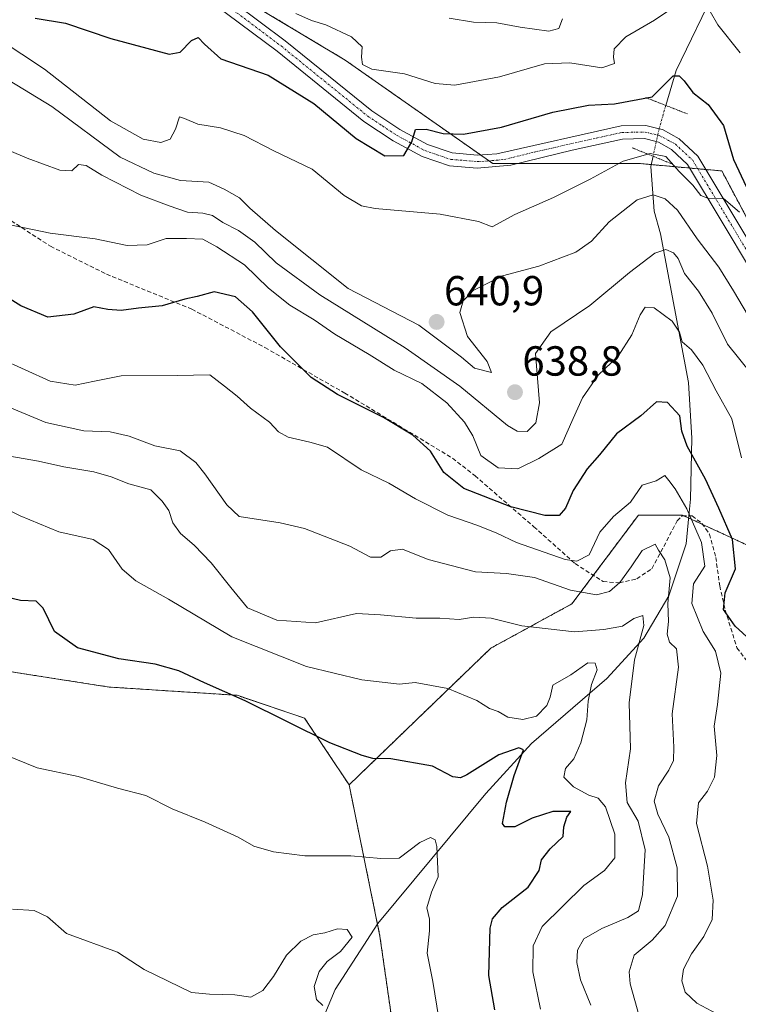
# Model space of a CAD drawing. Units: metres. Extents: x 624753 to 628214, y 4715674 to 4718049.
# Drawn here: x 626103 to 626275, y 4717400 to 4717635 of the extents above; entities that cross this region are included whole.
import ezdxf
from ezdxf.enums import TextEntityAlignment as Align

# ---------------------------------------------------------------- set-up
doc = ezdxf.new("R2010")
doc.units = ezdxf.units.M
doc.header["$MEASUREMENT"] = 0
for name, pattern in [('TRAZO_Y_PUNTO', [1, 0.5, -0.25, 0, -0.25]), ('TRAZOS', [0.75, 0.5, -0.25]), ('TRAZOS2', [0.375, 0.25, -0.125]), ('TRAZOSX2', [1.5, 1, -0.5])]:
    doc.linetypes.add(name, pattern=pattern)
for name, color, linetype, lineweight in [('Arbolado forestal', 92, 'TRAZOS', 0), ('Arbolado forestal CxS', 92, 'Continuous', 0), ('Carátula', 7, 'Continuous', 5), ('Corriente natural lineal', 142, 'Continuous', 13), ('Corriente natural lineal oculto', 19, 'TRAZO_Y_PUNTO', 13), ('Curva de nivel maestra', 36, 'Continuous', 30), ('Curva de nivel normal', 36, 'Continuous', 0), ('Pista no pavimentada', 254, 'Continuous', 13), ('Pista no pavimentada Cxs', 254, 'Continuous', 0), ('Pista pavimentada eje', 135, 'TRAZO_Y_PUNTO', 0), ('Puente lineal', 2, 'TRAZOS2', 0), ('Punto de cota en terreno', 7, 'Continuous', 0), ('Rótulo de punto de cota en terreno', 19, 'Continuous', 0), ('Senda', 19, 'TRAZOSX2', 0)]:
    doc.layers.add(name, color=color, linetype=linetype, lineweight=lineweight)
doc.styles.add('Arial', font='txt', dxfattribs={"height": 0.2})

# ---------------------------------------------------------------- blocks, each defined once
blk = doc.blocks.new('*U162')
at = {"layer": 'Curva de nivel normal', "color": 36, "linetype": 'Continuous', "lineweight": 0}
blk.add_polyline3d([(626251.96, 4717393.77, 615), (626248.75, 4717405.09, 615), (626248.5, 4717408.01, 615), (626249.66, 4717411.96, 615), (626253.98, 4717415.52, 615), (626257.1, 4717418.98, 615), (626260, 4717426.01, 615), (626259.98, 4717432.75, 615), (626257.96, 4717440.02, 615), (626255.35, 4717445.51, 615), (626254.5, 4717448.65, 615), (626255.48, 4717452.26, 615), (626257.98, 4717456, 615), (626259.03, 4717458.3, 615), (626259.14, 4717461.48, 615), (626258.73, 4717469.44, 615), (626260.28, 4717480.53, 615), (626259.81, 4717484.9, 615), (626258.12, 4717486.49, 615), (626257.54, 4717488.38, 615), (626257.89, 4717491.42, 615), (626257.7, 4717495.69, 615), (626258.28, 4717501.86, 615), (626257.03, 4717506.08, 615), (626255.51, 4717508.43, 615), (626254.67, 4717509.87, 615), (626251.62, 4717508.32, 615), (626249.02, 4717504.47, 615), (626246.3, 4717500.74, 615), (626243.8, 4717498.59, 615), (626240.7, 4717497.79, 615), (626234.57, 4717498.89, 615), (626225.95, 4717501.91, 615), (626219.3, 4717502.85, 615), (626211.93, 4717503.22, 615), (626200.64, 4717506.22, 615), (626194.53, 4717508.62, 615), (626191.63, 4717508.23, 615), (626189.32, 4717506.76, 615), (626186.93, 4717506.72, 615), (626181.96, 4717509.4, 615), (626171.17, 4717513.61, 615), (626165.36, 4717514.89, 615), (626155.62, 4717516.41, 615), (626152.7, 4717519.23, 615), (626147.4, 4717526.63, 615), (626145.26, 4717529.31, 615), (626141.53, 4717532.05, 615), (626135.52, 4717533.28, 615), (626129.39, 4717535.56, 615), (626124.9, 4717536.63, 615), (626118.64, 4717536.84, 615), (626109.58, 4717538.79, 615), (626100.06, 4717542.82, 615)], dxfattribs=at)
blk = doc.blocks.new('*U164')
at = {"layer": 'Curva de nivel normal', "color": 36, "linetype": 'Continuous', "lineweight": 0}
blk.add_polyline3d([(626239.4, 4717400.08, 610), (626236.88, 4717406.09, 610), (626236.02, 4717410.22, 610), (626236.24, 4717413.18, 610), (626237.75, 4717415.83, 610), (626241.96, 4717418.3, 610), (626248.21, 4717420.9, 610), (626250.71, 4717422.55, 610), (626251.7, 4717426.42, 610), (626252.3, 4717437.03, 610), (626250.68, 4717443.86, 610), (626248.02, 4717448.34, 610), (626247.6, 4717453.02, 610), (626248.79, 4717461.11, 610), (626248.54, 4717472.09, 610), (626249.8, 4717482.3, 610), (626252.04, 4717490.45, 610), (626251.77, 4717492.84, 610), (626249.62, 4717492.13, 610), (626246.89, 4717490.3, 610), (626242.49, 4717489.53, 610), (626235.51, 4717488.94, 610), (626222.96, 4717490.36, 610), (626215.63, 4717492.21, 610), (626211.49, 4717492.44, 610), (626208.05, 4717491.86, 610), (626203.41, 4717492.19, 610), (626197.77, 4717492.22, 610), (626189.28, 4717493.05, 610), (626183.57, 4717493.32, 610), (626173.76, 4717491.13, 610), (626164.55, 4717491.72, 610), (626157.61, 4717494.71, 610), (626153.66, 4717499.51, 610), (626148.92, 4717505.36, 610), (626144.87, 4717509.64, 610), (626141.61, 4717512.38, 610), (626139.85, 4717514.94, 610), (626138.88, 4717517.87, 610), (626137.27, 4717520.1, 610), (626134.58, 4717522.77, 610), (626129.34, 4717524.22, 610), (626125.15, 4717525.91, 610), (626120.97, 4717527.06, 610), (626113.85, 4717528.28, 610), (626107.82, 4717529.61, 610), (626099.2, 4717531.1, 610)], dxfattribs=at)
blk = doc.blocks.new('*U168')
at = {"layer": 'Curva de nivel normal', "color": 36, "linetype": 'Continuous', "lineweight": 0}
blk.add_polyline3d([(626274.77, 4717588.92, 645), (626271, 4717592.2, 645), (626267.66, 4717592.12, 645), (626265.58, 4717592.92, 645), (626263.71, 4717595.31, 645), (626260.45, 4717598.6, 645), (626257.26, 4717602.15, 645), (626253.5, 4717602.88, 645), (626247.09, 4717601.05, 645), (626239.22, 4717596.74, 645), (626230.52, 4717592.43, 645), (626221.3, 4717588.38, 645), (626215.88, 4717585.4, 645), (626212.59, 4717586.66, 645), (626203.47, 4717588.42, 645), (626187.99, 4717589.76, 645), (626184.74, 4717590.44, 645), (626180.63, 4717592.89, 645), (626172.97, 4717599.17, 645), (626163.84, 4717603.56, 645), (626156.8, 4717607.18, 645), (626151.18, 4717608.98, 645), (626145.8, 4717609.88, 645), (626142.62, 4717611.25, 645), (626141.38, 4717611.6, 645), (626140.45, 4717608.68, 645), (626139.18, 4717606.29, 645), (626136.93, 4717605.49, 645), (626132.78, 4717606.33, 645), (626124.95, 4717610.7, 645), (626109.24, 4717622.99, 645), (626098.38, 4717630.09, 645)], dxfattribs=at)
blk = doc.blocks.new('*U173')
at = {"layer": 'Curva de nivel normal', "color": 36, "linetype": 'Continuous', "lineweight": 0}
blk.add_polyline3d([(626277.93, 4717562.38, 640), (626273.39, 4717570.16, 640), (626269.9, 4717575.79, 640), (626264.7, 4717582.57, 640), (626260.01, 4717589.37, 640), (626257.07, 4717592.12, 640), (626254.2, 4717593.05, 640), (626250.39, 4717591.86, 640), (626243.75, 4717586.64, 640), (626239.57, 4717581.99, 640), (626235.81, 4717579.4, 640), (626227.02, 4717576.08, 640), (626218.3, 4717573.72, 640), (626211.33, 4717570.26, 640), (626208.93, 4717567.81, 640), (626208.14, 4717565.01, 640), (626210.02, 4717559.3, 640), (626214.66, 4717553.34, 640), (626215.68, 4717550.72, 640), (626211.63, 4717551.76, 640), (626208.61, 4717554.38, 640), (626198.41, 4717562.02, 640), (626181.61, 4717570.71, 640), (626164.25, 4717584.55, 640), (626158.14, 4717589.84, 640), (626155.69, 4717592.36, 640), (626152.08, 4717594.4, 640), (626148.42, 4717596.03, 640), (626141.66, 4717596.43, 640), (626135.32, 4717598.21, 640), (626127.31, 4717602.01, 640), (626110.98, 4717614.09, 640), (626093.88, 4717624.45, 640)], dxfattribs=at)
blk = doc.blocks.new('*U183')
at = {"layer": 'Curva de nivel normal', "color": 36, "linetype": 'Continuous', "lineweight": 0}
for points in [[(626274.95, 4717626.89, 655), (626269.66, 4717633.5, 655), (626267.82, 4717636.73, 655)], [(626259.62, 4717638.02, 655), (626254.51, 4717634.67, 655), (626247.74, 4717630.7, 655), (626244.94, 4717627.82, 655), (626244.75, 4717625.82, 655), (626244.99, 4717624.32, 655), (626241.99, 4717623.29, 655), (626234.38, 4717624.48, 655), (626228.38, 4717624.22, 655), (626217.6, 4717621.11, 655), (626207.02, 4717619.19, 655), (626202.29, 4717619.56, 655), (626195, 4717621.87, 655), (626187.22, 4717622.98, 655), (626184.96, 4717624.06, 655), (626184.76, 4717625.83, 655), (626184.94, 4717628.27, 655), (626182.34, 4717630.69, 655), (626176.29, 4717633.51, 655), (626172.86, 4717634.56, 655), (626169.14, 4717636.23, 655)]]:
    blk.add_polyline3d(points, dxfattribs=at)
blk = doc.blocks.new('*U184')
at = {"layer": 'Curva de nivel normal', "color": 36, "linetype": 'Continuous', "lineweight": 0}
blk.add_polyline3d([(626099.84, 4717459.69, 595), (626107.51, 4717456.54, 595), (626117.28, 4717454.48, 595), (626126.66, 4717451.73, 595), (626133.38, 4717449.99, 595), (626139.66, 4717446.78, 595), (626147.51, 4717443.67, 595), (626155.34, 4717440.04, 595), (626159.11, 4717437.89, 595), (626163.77, 4717436.55, 595), (626171.28, 4717435.63, 595), (626182.23, 4717435.59, 595), (626189.38, 4717434.96, 595), (626193.74, 4717435.02, 595), (626198.63, 4717438.79, 595), (626201.15, 4717439.98, 595), (626202.27, 4717439.44, 595), (626202.67, 4717437.83, 595), (626203.03, 4717430.59, 595), (626201.43, 4717426.97, 595), (626200.3, 4717423.21, 595), (626200.95, 4717420.51, 595), (626200.99, 4717417.75, 595), (626200.38, 4717412.42, 595), (626201.71, 4717405.7, 595), (626203.2, 4717396.9, 595)], dxfattribs=at)
blk = doc.blocks.new('*U191')
at = {"layer": 'Curva de nivel normal', "color": 36, "linetype": 'Continuous', "lineweight": 0}
blk.add_polyline3d([(626098.72, 4717554.1, 620), (626110.59, 4717548.67, 620), (626116.59, 4717547.69, 620), (626121.17, 4717548.64, 620), (626127.52, 4717549.97, 620), (626140.81, 4717550.02, 620), (626148.64, 4717550.18, 620), (626152.15, 4717547.49, 620), (626155.17, 4717545.07, 620), (626158.28, 4717542.25, 620), (626162.84, 4717538.93, 620), (626164.98, 4717536.63, 620), (626167.31, 4717535.34, 620), (626172.48, 4717534.12, 620), (626176.65, 4717532.97, 620), (626184.64, 4717527.52, 620), (626191.3, 4717524.34, 620), (626197.64, 4717520.66, 620), (626205.29, 4717516.78, 620), (626212.5, 4717514.28, 620), (626216.96, 4717512.5, 620), (626221.64, 4717510.23, 620), (626233.29, 4717506.2, 620), (626236.02, 4717505.83, 620), (626238.96, 4717507.3, 620), (626241.49, 4717512.71, 620), (626244.76, 4717516.41, 620), (626248.82, 4717519.84, 620), (626251.62, 4717523.91, 620), (626254.96, 4717524.92, 620), (626257.04, 4717526.22, 620), (626257.97, 4717525.04, 620), (626259.49, 4717523.03, 620), (626262.25, 4717518.22, 620), (626265.77, 4717510.21, 620), (626266.52, 4717504.58, 620), (626263.84, 4717500.41, 620), (626263.4, 4717495.74, 620), (626266.12, 4717489.08, 620), (626269.08, 4717484.34, 620), (626270.38, 4717479.15, 620), (626269.55, 4717471.67, 620), (626268.74, 4717466.53, 620), (626269.4, 4717459.52, 620), (626268.84, 4717454.38, 620), (626267.15, 4717451.02, 620), (626265, 4717448.23, 620), (626264.52, 4717443.35, 620), (626267.16, 4717433.15, 620), (626268.52, 4717425.09, 620), (626268.27, 4717420.42, 620), (626266.26, 4717416.39, 620), (626263.35, 4717412.31, 620), (626261.42, 4717408.65, 620), (626261.03, 4717405.85, 620), (626261.88, 4717403.12, 620), (626264.63, 4717400.55, 620), (626271.79, 4717396.7, 620)], dxfattribs=at)
blk = doc.blocks.new('*U196')
at = {"layer": 'Curva de nivel normal', "color": 36, "linetype": 'Continuous', "lineweight": 0}
blk.add_polyline3d([(626205.65, 4717635.15, 660), (626211.43, 4717634.18, 660), (626216.95, 4717634.04, 660), (626222.57, 4717633, 660), (626229.41, 4717632.06, 660), (626231.79, 4717632.62, 660), (626232.65, 4717634.99, 660)], dxfattribs=at)
blk = doc.blocks.new('*U206')
at = {"layer": 'Curva de nivel normal', "color": 36, "linetype": 'Continuous', "lineweight": 0}
blk.add_polyline3d([(626098.05, 4717519.28, 605), (626103.49, 4717516.58, 605), (626112.68, 4717512.78, 605), (626120.84, 4717510.94, 605), (626124.5, 4717508.6, 605), (626127.77, 4717503.87, 605), (626131.04, 4717501.07, 605), (626138.8, 4717496.77, 605), (626153.89, 4717487.8, 605), (626171.64, 4717480.7, 605), (626184.84, 4717477.56, 605), (626193.8, 4717476.51, 605), (626197.57, 4717476.91, 605), (626205.3, 4717475.46, 605), (626212.22, 4717472.61, 605), (626215.25, 4717470.68, 605), (626217.28, 4717469.99, 605), (626219.63, 4717468.64, 605), (626223.17, 4717468.05, 605), (626226.44, 4717468.87, 605), (626228.92, 4717471.38, 605), (626229.67, 4717473.37, 605), (626230.3, 4717476.29, 605), (626234.61, 4717478.76, 605), (626238.68, 4717481.54, 605), (626240.44, 4717481.53, 605), (626240.92, 4717479.94, 605), (626239.52, 4717476.4, 605), (626238.72, 4717472.41, 605), (626238.43, 4717468.02, 605), (626237.01, 4717462.53, 605), (626235.3, 4717458.69, 605), (626233.38, 4717456.41, 605), (626232.97, 4717454.35, 605), (626235.25, 4717452.07, 605), (626238.9, 4717450.1, 605), (626241.16, 4717449.37, 605), (626242.84, 4717447.27, 605), (626245.09, 4717440.77, 605), (626245.08, 4717435.14, 605), (626242.66, 4717432.13, 605), (626237.71, 4717428.53, 605), (626227.76, 4717418.78, 605), (626225.67, 4717414.2, 605), (626225.57, 4717408.02, 605), (626227.35, 4717399.1, 605)], dxfattribs=at)
blk = doc.blocks.new('*U211')
at = {"layer": 'Curva de nivel normal', "color": 36, "linetype": 'Continuous', "lineweight": 0}
blk.add_polyline3d([(626093.32, 4717606.78, 635), (626105.14, 4717601.77, 635), (626112.93, 4717598.93, 635), (626115.75, 4717598.78, 635), (626117.34, 4717600.24, 635), (626119.18, 4717600, 635), (626122.92, 4717597.74, 635), (626132.22, 4717592.99, 635), (626138.95, 4717590.42, 635), (626143.31, 4717588.9, 635), (626146.97, 4717588.7, 635), (626149.3, 4717588.12, 635), (626151.7, 4717586.44, 635), (626155.48, 4717584.56, 635), (626159.37, 4717581.79, 635), (626164.43, 4717576.86, 635), (626174.8, 4717569.24, 635), (626195.16, 4717556.59, 635), (626208.16, 4717547.51, 635), (626219.51, 4717538.11, 635), (626221.81, 4717536.75, 635), (626224.25, 4717536.66, 635), (626226.28, 4717538.76, 635), (626227.15, 4717543.53, 635), (626226.22, 4717555.23, 635), (626229.83, 4717560.38, 635), (626239.16, 4717566.67, 635), (626248.62, 4717574.57, 635), (626254.62, 4717579.14, 635), (626257.26, 4717580.06, 635), (626259.1, 4717579.26, 635), (626260.21, 4717577.85, 635), (626261.69, 4717574.31, 635), (626265, 4717570.11, 635), (626268.24, 4717564.84, 635), (626271.92, 4717557.49, 635), (626277.52, 4717550.58, 635)], dxfattribs=at)
blk = doc.blocks.new('*U213')
at = {"layer": 'Curva de nivel normal', "color": 36, "linetype": 'Continuous', "lineweight": 0}
blk.add_polyline3d([(626101.65, 4717422.93, 590), (626106.81, 4717422.62, 590), (626109.97, 4717421.06, 590), (626114.46, 4717417.08, 590), (626126.64, 4717412.66, 590), (626133.02, 4717408.52, 590), (626144.27, 4717403.05, 590), (626148.55, 4717402.7, 590), (626154.56, 4717402.49, 590), (626158.37, 4717401.99, 590), (626161.22, 4717403.5, 590), (626163.83, 4717406.89, 590), (626166.92, 4717411.94, 590), (626170.31, 4717415.27, 590), (626173.26, 4717416.77, 590), (626176.05, 4717417.3, 590), (626179.07, 4717418.26, 590), (626181.35, 4717418.04, 590), (626182.56, 4717416.25, 590), (626179.79, 4717412.8, 590), (626176.58, 4717410.42, 590), (626174.64, 4717408.09, 590), (626173.47, 4717404.52, 590), (626174, 4717401.39, 590), (626175.53, 4717399.95, 590)], dxfattribs=at)
blk = doc.blocks.new('*U214')
at = {"layer": 'Curva de nivel normal', "color": 36, "linetype": 'Continuous', "lineweight": 0}
blk.add_polyline3d([(626097.46, 4717586.59, 630), (626110.59, 4717583.88, 630), (626121.33, 4717582.6, 630), (626128.91, 4717581, 630), (626133.7, 4717581.12, 630), (626138.2, 4717582.63, 630), (626143.1, 4717582.66, 630), (626146.98, 4717582.5, 630), (626150.31, 4717580.66, 630), (626156.89, 4717576.34, 630), (626162.62, 4717570.84, 630), (626167.66, 4717566.77, 630), (626173.44, 4717563.26, 630), (626178.41, 4717559.84, 630), (626186.56, 4717554.99, 630), (626192.52, 4717551.29, 630), (626199.16, 4717548.12, 630), (626205.07, 4717543.52, 630), (626209.32, 4717538.9, 630), (626211.28, 4717535.63, 630), (626213.19, 4717530.93, 630), (626217.31, 4717528.06, 630), (626222, 4717527.76, 630), (626227.01, 4717530.25, 630), (626232.5, 4717533.65, 630), (626235.14, 4717539.8, 630), (626237.37, 4717544.73, 630), (626241.09, 4717550.07, 630), (626245.86, 4717554.62, 630), (626249.12, 4717559.72, 630), (626251.1, 4717564.47, 630), (626252.29, 4717566.29, 630), (626254.5, 4717566.13, 630), (626258.75, 4717562.97, 630), (626260.48, 4717560.35, 630), (626261.17, 4717558.05, 630), (626263.33, 4717556.1, 630), (626266.04, 4717552.48, 630), (626269.27, 4717546.38, 630), (626272.96, 4717539.73, 630), (626275.3, 4717530.41, 630)], dxfattribs=at)
blk = doc.blocks.new('*U226')
at = {"layer": 'Curva de nivel maestra', "color": 36, "linetype": 'Continuous', "lineweight": 30}
blk.add_polyline3d([(626278.33, 4717486.12, 625), (626273.76, 4717490.35, 625), (626271, 4717494.32, 625), (626271.37, 4717498.29, 625), (626273.85, 4717503.97, 625), (626273.16, 4717510.95, 625), (626269.9, 4717518.39, 625), (626266.7, 4717525.33, 625), (626262.32, 4717533.21, 625), (626261.06, 4717536.76, 625), (626260.58, 4717540.38, 625), (626257.63, 4717543.57, 625), (626255.05, 4717543.78, 625), (626251.27, 4717540.42, 625), (626245.52, 4717536.08, 625), (626241.48, 4717531.13, 625), (626238.52, 4717527.75, 625), (626235.2, 4717522.66, 625), (626233.34, 4717518.44, 625), (626231.84, 4717516.65, 625), (626228.43, 4717516.63, 625), (626220.3, 4717518.75, 625), (626209.14, 4717523.07, 625), (626204.34, 4717526.92, 625), (626201.19, 4717532, 625), (626196.98, 4717535.83, 625), (626189.97, 4717540.03, 625), (626179.01, 4717545.48, 625), (626172.8, 4717549.53, 625), (626165.5, 4717556.81, 625), (626158.8, 4717565.15, 625), (626154.76, 4717568.73, 625), (626149.64, 4717569.92, 625), (626145.64, 4717568.81, 625), (626142.64, 4717568.22, 625), (626137.31, 4717566.62, 625), (626131.64, 4717566.04, 625), (626127.48, 4717565.51, 625), (626124.33, 4717565.7, 625), (626121.02, 4717566.4, 625), (626116.23, 4717564.64, 625), (626110.02, 4717563.91, 625), (626103.64, 4717566.62, 625), (626097.43, 4717570.41, 625)], dxfattribs=at)
blk = doc.blocks.new('*U228')
at = {"layer": 'Curva de nivel maestra', "color": 36, "linetype": 'Continuous', "lineweight": 30}
blk.add_polyline3d([(626216.54, 4717398.9, 600), (626215.11, 4717407.09, 600), (626215.38, 4717418.4, 600), (626215.93, 4717420.63, 600), (626218.28, 4717423.33, 600), (626224.43, 4717428.15, 600), (626227.05, 4717432.11, 600), (626227.64, 4717434.63, 600), (626229.69, 4717437.24, 600), (626232.79, 4717440.2, 600), (626232.95, 4717442.52, 600), (626233.65, 4717444.83, 600), (626234.61, 4717446.19, 600), (626230.33, 4717446.14, 600), (626225.44, 4717444.56, 600), (626221.29, 4717442.49, 600), (626218.9, 4717442.52, 600), (626218.3, 4717443.3, 600), (626219.32, 4717448.41, 600), (626221.1, 4717454.78, 600), (626223.35, 4717460.89, 600), (626222.24, 4717461.35, 600), (626217.45, 4717459.67, 600), (626209.82, 4717454.88, 600), (626208.36, 4717454.16, 600), (626206.54, 4717454.45, 600), (626201.67, 4717456.97, 600), (626191.77, 4717458.7, 600), (626187.42, 4717458.8, 600), (626184.94, 4717459.54, 600), (626177.2, 4717462.52, 600), (626157.08, 4717472.52, 600), (626147.38, 4717476.81, 600), (626141.25, 4717479.68, 600), (626135.59, 4717481.3, 600), (626126.93, 4717482.5, 600), (626117.11, 4717485.16, 600), (626111.61, 4717489.04, 600), (626108.95, 4717494.63, 600), (626107.23, 4717496.28, 600), (626103.52, 4717496.45, 600), (626099.9, 4717497.32, 600)], dxfattribs=at)
blk = doc.blocks.new('*U233')
at = {"layer": 'Curva de nivel maestra', "color": 36, "linetype": 'Continuous', "lineweight": 30}
blk.add_polyline3d([(626107.05, 4717635.13, 650), (626114.27, 4717633.91, 650), (626125.02, 4717630.24, 650), (626138.91, 4717626.53, 650), (626141.55, 4717627.04, 650), (626144.27, 4717629.8, 650), (626145.84, 4717630.54, 650), (626147.39, 4717628.96, 650), (626151.27, 4717625.4, 650), (626162.5, 4717621.54, 650), (626173.43, 4717614.82, 650), (626183.5, 4717606.42, 650), (626190.34, 4717602.3, 650), (626194.82, 4717602.38, 650), (626196.71, 4717605.67, 650), (626197.61, 4717608.59, 650), (626200.17, 4717608.65, 650), (626204.24, 4717607.66, 650), (626209.01, 4717607.48, 650), (626218.1, 4717609.19, 650), (626230.34, 4717612.75, 650), (626238.8, 4717614.37, 650), (626244.99, 4717614.71, 650), (626254.02, 4717616.39, 650), (626258.98, 4717621.35, 650), (626260.42, 4717621.4, 650), (626261.64, 4717620.21, 650), (626263.66, 4717617.39, 650), (626267.29, 4717614.53, 650), (626270.96, 4717609.53, 650), (626273.33, 4717601.44, 650), (626276.48, 4717594.9, 650)], dxfattribs=at)
blk = doc.blocks.new('5PATER')
at = {"layer": 'Carátula', "linetype": 'Continuous', "lineweight": 5}
h = blk.add_hatch(color=250, dxfattribs=at)
edge = h.paths.add_edge_path()
edge.add_ellipse((0, 0.01), major_axis=(-1.33, -1.34), ratio=0.999422, start_angle=0, end_angle=360)

msp = doc.modelspace()

# ---------------------------------------------------------------- linework, layer by layer
at = {"layer": 'Arbolado forestal', "color": 92, "linetype": 'TRAZOS', "lineweight": 0}
for points in [[(626479.81, 4717410.47, 637.91), (626448.62, 4717428.3, 639.67), (626430.58, 4717438.62, 638.78), (626376.07, 4717466.77, 642.55), (626342.66, 4717482.6, 643.82), (626339.89, 4717486.44, 644.29), (626336.67, 4717490.89, 644.86), (626333.37, 4717495.47, 645.18), (626319.8, 4717514.27, 644.92), (626284.63, 4717572.33, 643.72), (626270.57, 4717598.72, 647.15), (626266.78, 4717599.06, 645.74), (626264.85, 4717599.24, 645.58), (626262.92, 4717599.41, 645.52), (626253.78, 4717600.24, 642.83), (626251.22, 4717600.48, 642.82), (626221.75, 4717600.48, 647.64), (626216.06, 4717600.48, 647.87), (626215.13, 4717601.12, 647.91), (626213.08, 4717602.56, 647.97), (626180.89, 4717625.11, 653.82), (626145.72, 4717646.22, 654.67)], [(626495.11, 4717303.85, 602.42), (626474.01, 4717323.2, 606.5), (626449.39, 4717328.48, 607.36), (626431.81, 4717340.8, 611.97), (626417.74, 4717360.15, 618.08), (626410.71, 4717388.3, 622.07), (626396.64, 4717400.61, 625.54), (626370.27, 4717418.21, 627.39), (626353.89, 4717429.55, 627.76), (626347.41, 4717434.04, 628.11), (626336.95, 4717439.27, 628.62), (626319.27, 4717448.11, 629.29), (626308.73, 4717460.29, 630.67), (626296.42, 4717474.5, 630.18), (626284.11, 4717506.17, 630.04), (626266.02, 4717514.52, 620.7), (626262.71, 4717516.05, 619.1), (626261.5, 4717516.61, 618.34), (626261.25, 4717516.73, 618.26), (626250.7, 4717516.73, 618.26), (626239.98, 4717502.43, 617.13), (626234.87, 4717495.62, 612.43), (626215.53, 4717485.06, 607.79), (626181.8, 4717452.52, 598.12)], [(625945.27, 4717396.92, 582.2), (625963.72, 4717426.04, 591.21), (625979.07, 4717441.93, 593.53), (626010.3, 4717479.53, 597.82), (626024.06, 4717484.29, 596.88), (626048.41, 4717490.12, 598.67), (626080.7, 4717469.99, 595.31), (626100.81, 4717479.52, 597.17), (626124.63, 4717475.82, 598.39), (626155.15, 4717473.84, 599.97), (626171.21, 4717468.4, 600.34), (626181.8, 4717452.52, 598.12)], [(626181.8, 4717452.52, 598.12), (626188.55, 4717419.43, 590.7), (626189.15, 4717416.45, 591.2), (626192.67, 4717391.82, 591.49), (626210.25, 4717358.39, 591.26), (626231.35, 4717337.28, 594.81), (626250.7, 4717316.16, 593.06), (626268.28, 4717298.57, 587.27), (626284.1, 4717277.46, 580.66), (626315.75, 4717244.03, 578.22), (626352.68, 4717224.68, 580.18), (626366.75, 4717200.05, 576.91), (626380.81, 4717191.25, 577.27), (626398.4, 4717171.9, 574.19), (626408.95, 4717163.1, 573.1), (626415.98, 4717152.55, 570.09), (626424.92, 4717147.18, 568.67), (626427.37, 4717145.71, 568.57), (626429.65, 4717144.34, 568.56), (626442.36, 4717136.71, 566.18), (626463.46, 4717133.19, 564.25), (626498.62, 4717138.47, 564.03)]]:
    msp.add_polyline3d(points, dxfattribs=at)
at = {"layer": 'Arbolado forestal CxS', "color": 92, "linetype": 'Continuous', "lineweight": 0}
for points in [[(626479.81, 4717410.47, 637.91), (626430.58, 4717438.62, 638.78), (626376.07, 4717466.77, 642.55), (626342.66, 4717482.6, 643.82), (626319.8, 4717514.27, 644.92), (626284.63, 4717572.33, 643.72), (626270.57, 4717598.72, 647.15), (626251.23, 4717600.48, 642.82), (626216.06, 4717600.48, 647.87), (626180.89, 4717625.11, 653.82), (626145.72, 4717646.22, 654.67), (626105.28, 4717676.13, 658.58), (626077.15, 4717714.83, 661.7), (626045.5, 4717746.5, 663.46), (626024.4, 4717783.45, 665.65), (626001.54, 4717806.32, 668.04), (625982.2, 4717829.19, 668.58), (625962.86, 4717853.82, 668.58), (625934.72, 4717881.97, 669.04), (625894.28, 4717918.92, 671.77)], [(625894.28, 4717918.92, 671.77), (625934.72, 4717881.97, 669.04), (625962.86, 4717853.82, 668.58), (625982.2, 4717829.19, 668.58), (626001.54, 4717806.32, 668.04), (626024.4, 4717783.45, 665.65), (626045.5, 4717746.5, 663.46), (626077.15, 4717714.83, 661.7), (626105.28, 4717676.13, 658.58), (626145.72, 4717646.22, 654.67), (626180.89, 4717625.11, 653.82), (626216.06, 4717600.48, 647.87), (626251.23, 4717600.48, 642.82), (626270.57, 4717598.72, 647.15), (626284.63, 4717572.33, 643.72), (626319.8, 4717514.27, 644.92), (626342.66, 4717482.6, 643.82), (626376.07, 4717466.77, 642.55), (626430.58, 4717438.62, 638.78), (626479.81, 4717410.47, 637.91)], [(626410.71, 4717388.3, 622.07), (626396.64, 4717400.61, 625.54), (626370.27, 4717418.21, 627.39), (626347.41, 4717434.04, 628.11), (626319.27, 4717448.11, 629.29), (626296.42, 4717474.5, 630.18), (626284.11, 4717506.17, 630.04), (626261.25, 4717516.73, 618.26), (626250.7, 4717516.73, 618.26), (626234.87, 4717495.62, 612.43), (626215.53, 4717485.06, 607.79), (626181.8, 4717452.52, 598.12), (626171.21, 4717468.4, 600.34), (626155.15, 4717473.84, 599.97), (626124.63, 4717475.82, 598.39), (626100.81, 4717479.52, 597.17), (626080.7, 4717469.99, 595.31), (626048.41, 4717490.11, 598.67), (626024.07, 4717484.29, 596.88), (626010.3, 4717479.52, 597.82), (625979.07, 4717441.93, 593.53), (625963.72, 4717426.04, 591.21), (625945.27, 4717396.92, 582.2)], [(626192.67, 4717391.82, 591.49), (626189.15, 4717416.45, 591.2), (626181.8, 4717452.52, 598.12), (626215.53, 4717485.06, 607.79), (626234.87, 4717495.62, 612.43), (626250.7, 4717516.73, 618.26), (626261.25, 4717516.73, 618.26), (626284.11, 4717506.17, 630.04), (626296.42, 4717474.5, 630.18), (626319.27, 4717448.11, 629.29), (626347.41, 4717434.04, 628.11), (626370.27, 4717418.21, 627.39), (626396.64, 4717400.61, 625.54), (626410.71, 4717388.3, 622.07)], [(625945.27, 4717396.92, 582.2), (625963.72, 4717426.04, 591.21), (625979.07, 4717441.93, 593.53), (626010.3, 4717479.52, 597.82), (626024.07, 4717484.29, 596.88), (626048.41, 4717490.11, 598.67), (626080.7, 4717469.99, 595.31), (626100.81, 4717479.52, 597.17), (626124.63, 4717475.82, 598.39), (626155.15, 4717473.84, 599.97), (626171.21, 4717468.4, 600.34), (626181.8, 4717452.52, 598.12), (626181.8, 4717452.52, 598.12), (626189.15, 4717416.45, 591.2), (626192.67, 4717391.82, 591.49)]]:
    msp.add_polyline3d(points, dxfattribs=at)
at = {"layer": 'Corriente natural lineal', "color": 142, "linetype": 'Continuous', "lineweight": 13}
for points in [[(626323.31, 4717794.75, 706.84), (626314.55, 4717784.8, 701.67), (626308.17, 4717770.86, 695.59), (626301.52, 4717759.05, 689.59), (626294.92, 4717745.57, 685.44), (626293, 4717737.04, 683.51), (626289.81, 4717724.52, 679.75), (626285.61, 4717696.41, 672.31), (626280.07, 4717671.97, 666.23), (626275.4, 4717657.02, 663.53), (626269.45, 4717642.88, 656.45), (626259.69, 4717622.67, 650.53), (626257.25, 4717614.33, 647.54)], [(626254.21, 4717602.23, 644.03), (626253.68, 4717599.8, 642.55), (626254.48, 4717589.14, 638.48), (626255.99, 4717583.78, 636.58), (626262.67, 4717548.32, 627.27), (626263.41, 4717535.12, 625.3), (626263.15, 4717520.58, 620.97), (626262.76, 4717516.58, 619.26), (626262.12, 4717509.89, 617.2), (626257.96, 4717497.52, 614.74), (626252.04, 4717487.46, 610.75), (626243.16, 4717477.85, 606.43), (626225.27, 4717462.35, 600.93), (626214.4, 4717450.47, 597.76), (626188.61, 4717419.53, 590.74), (626178.52, 4717403.81, 590.51), (626171.49, 4717387.12, 589.09), (626165.02, 4717357.86, 584.12)]]:
    msp.add_polyline3d(points, dxfattribs=at)
at = {"layer": 'Corriente natural lineal oculto', "color": 19, "linetype": 'TRAZO_Y_PUNTO', "lineweight": 13}
msp.add_polyline3d([(626257.25, 4717614.33, 647.54), (626257.25, 4717614.33, 647.54), (626255.66, 4717608.88, 646.73), (626254.21, 4717602.23, 644.03)], dxfattribs=at)
at = {"layer": 'Pista no pavimentada', "color": 254, "linetype": 'Continuous', "lineweight": 13}
for points in [[(626142.76, 4717647.57, 654.76), (626166.56, 4717629.72, 653.48), (626187.18, 4717613.03, 651.61), (626193.89, 4717608.59, 650.41), (626200.47, 4717605.02, 649.46), (626206.34, 4717603.02, 648.58), (626212.37, 4717602.52, 648.02), (626216.99, 4717602.77, 647.75), (626246.59, 4717609.45, 647.13), (626252.5, 4717609.55, 646.91), (626255.64, 4717608.78, 646.72), (626256.48, 4717608.58, 646.67), (626260.43, 4717606.4, 646.22), (626264.87, 4717602.25, 646.12), (626280.09, 4717576.86, 643.27)], [(626277.42, 4717575.23, 642.89), (626270.66, 4717586.51, 643.93), (626262.41, 4717600.27, 645.64), (626258.58, 4717603.85, 645.37), (626255.52, 4717605.59, 645.54), (626254.97, 4717605.73, 645.61), (626252.15, 4717606.42, 645.98), (626246.96, 4717606.33, 646.54), (626234.9, 4717603.66, 647.34), (626220.32, 4717600.13, 647.7), (626212.33, 4717599.39, 648.13), (626205.7, 4717599.93, 648.62), (626199.21, 4717602.15, 649.33), (626192.28, 4717605.91, 650.66), (626185.33, 4717610.5, 651.4), (626164.64, 4717627.25, 652.78), (626140.87, 4717645.08, 654.76)]]:
    msp.add_polyline3d(points, dxfattribs=at)
at = {"layer": 'Pista no pavimentada Cxs', "color": 254, "linetype": 'Continuous', "lineweight": 0}
for points in [[(626142.76, 4717647.57, 654.76), (626166.56, 4717629.72, 653.48), (626187.18, 4717613.03, 651.61), (626193.89, 4717608.59, 650.41), (626200.47, 4717605.02, 649.46), (626206.34, 4717603.02, 648.58), (626212.37, 4717602.52, 648.02), (626216.99, 4717602.77, 647.75), (626246.59, 4717609.45, 647.13), (626252.5, 4717609.55, 646.91), (626255.64, 4717608.78, 646.72), (626256.48, 4717608.58, 646.67), (626260.43, 4717606.4, 646.22), (626264.87, 4717602.25, 646.12), (626280.09, 4717576.86, 643.27)], [(626277.42, 4717575.23, 642.89), (626270.66, 4717586.51, 643.93), (626262.41, 4717600.27, 645.64), (626258.58, 4717603.85, 645.37), (626255.52, 4717605.59, 645.54), (626254.97, 4717605.73, 645.61), (626252.15, 4717606.42, 645.98), (626246.96, 4717606.33, 646.54), (626234.9, 4717603.66, 647.34), (626220.32, 4717600.13, 647.7), (626212.33, 4717599.39, 648.13), (626205.7, 4717599.93, 648.62), (626199.21, 4717602.15, 649.33), (626192.28, 4717605.91, 650.66), (626185.33, 4717610.5, 651.4), (626164.64, 4717627.25, 652.78), (626140.87, 4717645.08, 654.76)]]:
    msp.add_polyline3d(points, dxfattribs=at)
at = {"layer": 'Pista pavimentada eje', "color": 135, "linetype": 'TRAZO_Y_PUNTO', "lineweight": 0}
msp.add_polyline3d([(626141.82, 4717646.33, 654.75), (626165.6, 4717628.49, 653.38), (626186.26, 4717611.77, 651.61), (626189.73, 4717609.47, 651.13), (626193.09, 4717607.25, 650.52), (626199.84, 4717603.59, 649.45), (626202.78, 4717602.59, 649.01), (626206.02, 4717601.48, 648.6), (626209.34, 4717601.21, 648.3), (626212.35, 4717600.96, 648.07), (626214.66, 4717601.08, 647.93), (626218.66, 4717601.45, 647.73), (626225.95, 4717603.22, 647.59), (626240.75, 4717606.56, 647.11), (626246.78, 4717607.89, 646.84), (626252.33, 4717607.99, 646.58), (626255.65, 4717607.17, 646.16), (626257.88, 4717606.02, 645.85), (626259.51, 4717605.13, 645.87), (626263.64, 4717601.26, 645.87), (626278.76, 4717576.05, 643.09)], dxfattribs=at)
at = {"layer": 'Puente lineal', "color": 2, "linetype": 'TRAZOS2', "lineweight": 0}
for points in [[(626252.44, 4717616.22, 652.7), (626257.25, 4717614.33, 651.87), (626262.37, 4717612.32, 662.87)], [(626249.19, 4717604.26, 646.47), (626254.21, 4717602.23, 645.38), (626259.01, 4717600.26, 645.51)]]:
    msp.add_polyline3d(points, dxfattribs=at)
at = {"layer": 'Senda', "color": 19, "linetype": 'TRAZOSX2', "lineweight": 0}
msp.add_polyline3d([(626096.29, 4717590.14, 630.87), (626110.68, 4717580.78, 629.04), (626124.01, 4717574.15, 627.23), (626144.32, 4717565.82, 624.04), (626161.76, 4717556.67, 623.51), (626180.75, 4717545.82, 625.04), (626185.89, 4717542.76, 625), (626206.43, 4717530.31, 626.89), (626211.79, 4717526.13, 627.6), (626225.82, 4717513.98, 622.79), (626235.63, 4717505.2, 619.65), (626242.31, 4717500.95, 616.02), (626246.18, 4717500.61, 614.74), (626250.33, 4717501.59, 613.14), (626253.94, 4717504, 613.55), (626259.95, 4717515.38, 617.5), (626261.14, 4717516.62, 618.2), (626262.76, 4717516.58, 619.26), (626263.48, 4717516.56, 619.79), (626265.85, 4717514.77, 620.71), (626267.62, 4717512.26, 620.96), (626269.14, 4717506.7, 621.5), (626270.07, 4717499.91, 623.48), (626271.39, 4717494.13, 624.75), (626274.19, 4717485.14, 622.56), (626279.29, 4717478.42, 624.11)], dxfattribs=at)

# ---------------------------------------------------------------- block references
at = {"layer": 'Curva de nivel maestra', "color": 36, "linetype": 'Continuous', "lineweight": 30}
for name in ['*U226', '*U228', '*U233']:
    msp.add_blockref(name, (0, 0), dxfattribs=at)
at = {"layer": 'Curva de nivel normal', "color": 36, "linetype": 'Continuous', "lineweight": 0}
for name in ['*U173', '*U211', '*U191', '*U162', '*U214', '*U164', '*U206', '*U184', '*U213', '*U183', '*U168', '*U196']:
    msp.add_blockref(name, (0, 0), dxfattribs=at)
at = {"layer": 'Punto de cota en terreno', "linetype": 'Continuous', "lineweight": 0}
for p in [(626202.65, 4717562.76, 640.9), (626221.31, 4717546.03, 638.8)]:
    msp.add_blockref('5PATER', p, dxfattribs=at)

# ---------------------------------------------------------------- texts
at = {"layer": 'Rótulo de punto de cota en terreno', "color": 19, "linetype": 'Continuous', "lineweight": 0, "style": 'Arial'}
for s, p in [('640,9', (626204.41, 4717564.52)), ('638,8', (626223.07, 4717547.79))]:
    msp.add_text(s, height=7, dxfattribs=at).set_placement(p, align=Align.BOTTOM_LEFT)

doc.saveas('drawing.dxf')
